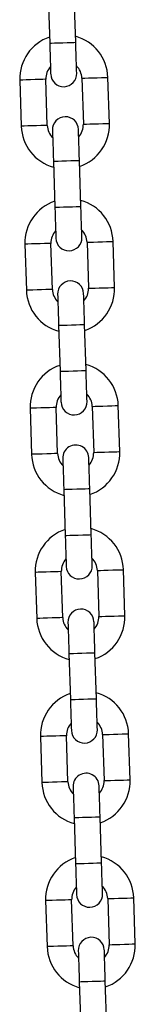
# Model space of a CAD drawing. Units: millimetres. Extents: x -1.2 to 7.5, y 1.1 to 15.7.
# Drawn here: x 5 to 5.1, y 12.5 to 12.7 of the extents above; entities that cross this region are included whole.
import ezdxf

# ---------------------------------------------------------------- set-up
doc = ezdxf.new("R2010")
doc.units = ezdxf.units.MM
doc.header["$MEASUREMENT"] = 0
doc.layers.get('0').update_dxf_attribs({"lineweight": 0})

# ---------------------------------------------------------------- blocks, each defined once
blk = doc.blocks.new('OPSHA_K022')
at = {"color": 7, "linetype": 'Continuous', "lineweight": 25}
for p, q in [((304.5904222744807, -622.9762793256498), (304.590076746355, -622.9652847720838)), ((304.5838798004493, -622.9654795004583), (304.584225328575, -622.9764740540243)), ((304.577099116455, -622.9853022767759), (304.5774446147784, -622.9962968303419)), ((304.5836415606841, -622.9961021019674), (304.5832960623607, -622.9851075484014)), ((304.5918917971953, -622.9848374201513), (304.5922373253211, -622.9958319737173)), ((304.5984342712268, -622.9956372453428), (304.598088743101, -622.9846426321722)), ((304.585111113201, -623.0046601368642), (304.5854566115245, -623.0156547500349)), ((304.5916535574302, -623.0154599620557), (304.5913080591067, -623.0044654084898)), ((304.5931231099471, -623.0240180565572), (304.5934686380729, -623.0350126101232)), ((304.5996655541762, -623.0348178817487), (304.5993200558528, -623.0238233281827)), ((304.5783303994044, -623.0244829131818), (304.5786759275302, -623.0354775263525)), ((304.5848728734359, -623.0352827383733), (304.5845273453101, -623.0242881848073)), ((304.5863423961505, -623.0438408328748), (304.5866879242762, -623.0548353864408)), ((304.5928848701819, -623.0546406580663), (304.5925393420562, -623.0436460448957)), ((304.5795617121562, -623.0636636091924), (304.579907240282, -623.0746581627584)), ((304.5861041563853, -623.0744634343839), (304.5857586580619, -623.0634688212133)), ((304.5943544226989, -623.0631986929632), (304.5946999210223, -623.0741933061338)), ((304.600896866928, -623.0739985181547), (304.6005513388022, -623.0630039645887)), ((304.5941161829337, -623.0938212944723), (304.5937706548079, -623.0828267409063)), ((304.5875737089023, -623.0830214692808), (304.587919237028, -623.0940160228467)), ((304.580793024908, -623.1028442455984), (304.5811385232314, -623.1138387991643)), ((304.5873354691371, -623.1136440707899), (304.5869899410113, -623.1026495172239)), ((304.5955857056483, -623.1023793889738), (304.5959312337741, -623.1133739425397)), ((304.6021281796798, -623.1131792141653), (304.601782651554, -623.1021846009946)), ((304.588805021654, -623.1222021652914), (304.5891505199775, -623.1331967188573)), ((304.5953474658832, -623.1330019904829), (304.5950019377574, -623.1220073773122)), ((304.5968170184001, -623.1415600253797), (304.5971625167235, -623.1525545789457)), ((304.6033594626292, -623.1523598505712), (304.6030139643058, -623.1413652970052)), ((304.5820243078574, -623.1420248820043), (304.5823698359832, -623.1530194951749)), ((304.5885667818889, -623.1528247071958), (304.5882212537631, -623.1418301536298)), ((304.5900363046035, -623.1613828016973), (304.5903818327292, -623.1723773552633)), ((304.5965787786349, -623.1721826268888), (304.5962332505092, -623.1611880733228)), ((304.5832556206092, -623.1812055780149), (304.5836011487349, -623.1922001315809)), ((304.5897980648383, -623.1920054032064), (304.5894525665149, -623.1810107900358)), ((304.5980483013495, -623.1807406617856), (304.5983938294753, -623.1917352749563)), ((304.604590775381, -623.1915404869771), (304.6042452472552, -623.1805459334112)), ((304.5978100615844, -623.2113632632947), (304.5974645632609, -623.2003687097288)), ((304.5912676173552, -623.2005634381032), (304.591613145481, -623.2115580512739))]:
    blk.add_line(p, q, dxfattribs=at)
at = {"color": 8, "linetype": 'Continuous', "lineweight": 25, "flags": 128}
for points in [[(304.584225328575, -622.9764740540243), (304.5842723864421, -622.9764726235128), (304.5846404451236, -622.9764610602117), (304.5853321272239, -622.9764393045164), (304.5862640458449, -622.9764100386358), (304.5873237866267, -622.9763767196393), (304.5883835274085, -622.9763434006429), (304.5893154460296, -622.9763141347623), (304.5900071579322, -622.976292379067), (304.5903751868113, -622.9762808157659), (304.5904222744807, -622.9762793256498)], [(304.5832960623607, -622.9851075484014), (304.5831092017993, -622.9851133896566), (304.5825711506709, -622.9851303173757), (304.5817468184337, -622.9851561857915), (304.580735625635, -622.9851880146718), (304.5796595233783, -622.9852218105054), (304.5786483305797, -622.9852535797811), (304.5778239983424, -622.9852795078016), (304.5772859770163, -622.985296375916), (304.577099116455, -622.9853022767759), (304.577099116455, -622.9853022767759)], [(304.5918917971953, -622.9848374201513), (304.5920786577567, -622.9848315192914), (304.5926167088851, -622.9848145915723), (304.5934410411223, -622.9847887231565), (304.5944522339209, -622.9847569538808), (304.5955283063754, -622.9847230984426), (304.596539499174, -622.9846913291669), (304.5973638314113, -622.9846654011465), (304.5979018825396, -622.984648533032), (304.598088743101, -622.9846426321722), (304.598088743101, -622.9846426321722)], [(304.5922373253211, -622.9958319737173), (304.5924241858825, -622.9958260728574), (304.5929622370109, -622.995809204743), (304.5937865692481, -622.9957832767225), (304.5947977620467, -622.9957515074468), (304.5958738345012, -622.9957177116132), (304.5968850272998, -622.9956858827329), (304.597709359537, -622.9956600143171), (304.5982474106654, -622.995643086598), (304.5984342712268, -622.9956372453428)], [(304.5836415606841, -622.9961021019674), (304.5834547001227, -622.9961079432226), (304.5829166489943, -622.9961248709417), (304.5820923167571, -622.9961507989622), (304.5810811537608, -622.9961825682378), (304.580005051504, -622.9962163640714), (304.5789938587054, -622.9962481333471), (304.5781695264682, -622.9962740613676), (304.5776314753398, -622.9962909890867), (304.5774446147784, -622.9962968303419), (304.5774446147784, -622.9962968303419)], [(304.585111113201, -623.0046601368642), (304.5851581710681, -623.0046587063528), (304.5855262297496, -623.0046471430517), (304.5862179118499, -623.0046253873563), (304.5871498304709, -623.0045961214757), (304.5882095712527, -623.0045628024793), (304.5892693120345, -623.0045294834829), (304.5902012306556, -623.0045002176023), (304.5908929425582, -623.004478461907), (304.5912609714374, -623.0044668986059), (304.5913080591067, -623.0044654084898)], [(304.5854566115245, -623.0156547500349), (304.5855036991939, -623.0156532599187), (304.585871728073, -623.0156416966176), (304.5865634399756, -623.0156199409223), (304.5874953585967, -623.0155906750417), (304.5885550993785, -623.0155573560453), (304.5896148401603, -623.0155240370489), (304.5905467587813, -623.0154947711683), (304.5912384408816, -623.0154730154729), (304.5916064995631, -623.0154614521718), (304.5916535574302, -623.0154599620557)], [(304.5931231099471, -623.0240180565572), (304.5933099705085, -623.0240121556974), (304.5938480216369, -623.0239952875829), (304.5946723538741, -623.0239693595624), (304.5956835466727, -623.0239375902868), (304.5967596191272, -623.0239037944532), (304.5977708119258, -623.0238719655729), (304.598595144163, -623.023846097157), (304.5991331952914, -623.0238291694379), (304.5993200558528, -623.0238233281827), (304.5993200558528, -623.0238233281827)], [(304.5845273453101, -623.0242881848073), (304.5843404847487, -623.0242940856672), (304.5838024336203, -623.0243109537817), (304.5829781013831, -623.0243368818021), (304.5819669085845, -623.0243686510778), (304.58089083613, -623.0244024469114), (304.5798796433314, -623.024434216187), (304.5790553110942, -623.0244601442075), (304.5785172599658, -623.0244770719266), (304.5783303994044, -623.0244829131818), (304.5783303994044, -623.0244829131818)], [(304.5848728734359, -623.0352827383733), (304.5846860128745, -623.0352886392332), (304.5841479617461, -623.0353055669523), (304.5833236295089, -623.0353314353681), (304.5823124367103, -623.0353632046438), (304.5812363642558, -623.035397060082), (304.5802251714572, -623.0354288293577), (304.5794008392199, -623.0354546977735), (304.5788627880916, -623.0354716254926), (304.5786759275302, -623.0354775263525), (304.5786759275302, -623.0354775263525)], [(304.5934686380729, -623.0350126101232), (304.5936554986342, -623.035006768868), (304.5941935199603, -623.0349898411489), (304.5950178521975, -623.0349639131284), (304.5960290449962, -623.0349321438528), (304.5971051472529, -623.0348983480192), (304.5981163400515, -623.0348665787435), (304.5989406722888, -623.034840650723), (304.5994786936149, -623.0348237230039), (304.5996655541762, -623.0348178817487)], [(304.5863423961505, -623.0438408328748), (304.5863894838199, -623.0438393427587), (304.586757512699, -623.0438277794576), (304.5874492246016, -623.0438060237623), (304.5883811432227, -623.0437767578817), (304.5894408840045, -623.0437434388853), (304.5905006247863, -623.0437101198888), (304.5914325434073, -623.0436808540082), (304.5921242255076, -623.0436590983129), (304.5924922841891, -623.0436475350118), (304.5925393420562, -623.0436460448957)], [(304.5866879242762, -623.0548353864408), (304.5867350119456, -623.0548338963247), (304.5871030408248, -623.0548223330236), (304.5877947527274, -623.0548006369329), (304.5887266713485, -623.0547713114477), (304.5897863823279, -623.0547379924512), (304.5908461231097, -623.0547047330595), (304.5917780417308, -623.0546754075742), (304.5924697536334, -623.0546537114835), (304.5928377825126, -623.0546421481824), (304.5928848701819, -623.0546406580663)], [(304.5857586580619, -623.0634688212133), (304.5855717975005, -623.0634747220731), (304.5850337463721, -623.0634916497922), (304.5842094141349, -623.0635175182081), (304.5831982213363, -623.0635492874837), (304.5821221488818, -623.063583142922), (304.5811109560832, -623.0636149121976), (304.580286623846, -623.0636407806135), (304.5797485727176, -623.0636577083326), (304.5795617121562, -623.0636636091924), (304.5795617121562, -623.0636636091924)], [(304.5943544226989, -623.0631986929632), (304.5945412832602, -623.063192851708), (304.5950793045863, -623.0631759239889), (304.5959036368236, -623.0631499959684), (304.5969148296222, -623.0631182266927), (304.5979909318789, -623.0630844308591), (304.5990021246776, -623.0630526615835), (304.5998264569148, -623.063026733563), (304.6003644782409, -623.0630098654485), (304.6005513388022, -623.0630039645887), (304.6005513388022, -623.0630039645887)], [(304.5861041563853, -623.0744634343839), (304.5859172958239, -623.0744692756391), (304.5853792744979, -623.0744862033582), (304.5845549422606, -623.074512071774), (304.583543749462, -623.0745439006544), (304.5824676472052, -623.074577696488), (304.5814564544066, -623.0746094657636), (304.5806321221694, -623.0746353937841), (304.5800941008433, -623.0746522618986), (304.579907240282, -623.0746581627584), (304.579907240282, -623.0746581627584)], [(304.5946999210223, -623.0741933061338), (304.5948867815837, -623.074187405274), (304.5954248327121, -623.0741704775548), (304.5962491649493, -623.074144609139), (304.5972603577479, -623.0741128398633), (304.5983364302024, -623.0740789844251), (304.599347623001, -623.0740472151494), (304.6001719552382, -623.074021287129), (304.6007100063666, -623.0740044190145), (304.600896866928, -623.0739985181547)], [(304.5875737089023, -623.0830214692808), (304.5876207965716, -623.0830199791646), (304.5879888254508, -623.0830084158636), (304.5886805075511, -623.0829867197729), (304.5896124559745, -623.0829573942876), (304.5906721669539, -623.0829240752912), (304.5917319077357, -623.0828908158994), (304.5926638263568, -623.0828614904142), (304.5933555382594, -623.0828397943235), (304.5937235671386, -623.0828282310224), (304.5937706548079, -623.0828267409063)], [(304.587919237028, -623.0940160228467), (304.5879662948951, -623.0940145923353), (304.5883343535766, -623.0940030290342), (304.5890260356769, -623.0939812733388), (304.5899579542979, -623.0939520074583), (304.5910176950797, -623.0939186884618), (304.5920774358615, -623.0938853694654), (304.5930093544825, -623.0938561035848), (304.5937010663852, -623.0938343478895), (304.5940690952643, -623.0938227845884), (304.5941161829337, -623.0938212944723)], [(304.5869899410113, -623.1026495172239), (304.58680308045, -623.1026553584791), (304.5862650591239, -623.1026722861982), (304.5854407268866, -623.1026982142187), (304.584429534088, -623.1027299834943), (304.5833534318313, -623.1027637793279), (304.5823422390326, -623.1027955486036), (304.5815179067954, -623.1028214766241), (304.5809798854693, -623.1028383447385), (304.580793024908, -623.1028442455984), (304.580793024908, -623.1028442455984)], [(304.5955857056483, -623.1023793889738), (304.5957725662097, -623.1023734881139), (304.5963106173381, -623.1023565603948), (304.5971349495753, -623.102330691979), (304.5981461423739, -623.1022989227033), (304.5992222148284, -623.1022650672651), (304.600233407627, -623.1022332979894), (304.6010577398642, -623.1022074295736), (304.6015957909926, -623.1021905018545), (304.601782651554, -623.1021846009946), (304.601782651554, -623.1021846009946)], [(304.5959312337741, -623.1133739425397), (304.5961180943355, -623.1133680416799), (304.5966561454638, -623.1133511735654), (304.5974804777011, -623.113325245545), (304.5984916406974, -623.1132934762693), (304.5995677429542, -623.1132596804357), (304.6005789357528, -623.1132278515554), (304.60140326799, -623.1132019831396), (304.6019413191184, -623.1131850554204), (304.6021281796798, -623.1131792141653)], [(304.5873354691371, -623.1136440707899), (304.5871486085757, -623.1136499716497), (304.5866105574473, -623.1136668397642), (304.5857862252101, -623.1136927677846), (304.5847750324115, -623.1137245370603), (304.583698959957, -623.1137583328939), (304.5826877671584, -623.1137901617742), (304.5818634349212, -623.11381603019), (304.5813253837928, -623.1138329579092), (304.5811385232314, -623.1138387991643), (304.5811385232314, -623.1138387991643)], [(304.588805021654, -623.1222021652914), (304.5888520795211, -623.1222006751752), (304.5892201382026, -623.1221891118741), (304.5899118203029, -623.1221673561788), (304.5908437389239, -623.1221380902982), (304.5919034797057, -623.1221047713018), (304.5929632204875, -623.1220714523054), (304.5938951391086, -623.1220421864248), (304.5945868510112, -623.1220204307294), (304.5949548798903, -623.1220088674283), (304.5950019377574, -623.1220073773122)], [(304.5891505199775, -623.1331967188573), (304.5891976076468, -623.1331952287412), (304.589565636526, -623.1331836654401), (304.5902573484286, -623.1331619097448), (304.5911892670497, -623.1331326438642), (304.5922490078315, -623.1330993248678), (304.5933087486133, -623.1330660058713), (304.5942406672343, -623.1330367399908), (304.5949323493346, -623.1330149842954), (304.5953004080161, -623.1330034209943), (304.5953474658832, -623.1330019904829)], [(304.5968170184001, -623.1415600253797), (304.5970038789615, -623.1415541245199), (304.5975419300898, -623.1415372564054), (304.5983662325248, -623.1415113283849), (304.5993774253234, -623.1414795591093), (304.6004535275802, -623.1414457632757), (304.6014647203788, -623.141413994), (304.602289052616, -623.1413880659795), (304.6028271037444, -623.1413711382604), (304.6030139643058, -623.1413652970052), (304.6030139643058, -623.1413652970052)], [(304.5882212537631, -623.1418301536298), (304.5880343932017, -623.1418360544897), (304.5874963420733, -623.1418529226041), (304.5866720098361, -623.1418788506246), (304.5856608170375, -623.1419106199003), (304.584584744583, -623.1419444157339), (304.5835735517844, -623.1419762446142), (304.5827492195472, -623.14200211303), (304.5822111684188, -623.1420190407491), (304.5820243078574, -623.1420248820043), (304.5820243078574, -623.1420248820043)], [(304.5885667818889, -623.1528247071958), (304.5883799213275, -623.1528306080556), (304.5878418701991, -623.1528475357748), (304.5870175379619, -623.1528734041906), (304.5860063451632, -623.1529051734663), (304.5849302727088, -623.1529390289045), (304.5839190799102, -623.1529707981801), (304.5830947476729, -623.152996666596), (304.5825566965445, -623.1530135943151), (304.5823698359832, -623.1530194951749), (304.5823698359832, -623.1530194951749)], [(304.5971625167235, -623.1525545789457), (304.5973493772849, -623.1525487376905), (304.5978874284133, -623.1525318099714), (304.5987117606505, -623.1525058819509), (304.5997229534491, -623.1524741126752), (304.6007990557059, -623.1524403168416), (304.6018102485045, -623.152408547566), (304.6026345807418, -623.1523826195455), (304.6031726020678, -623.152365751431), (304.6033594626292, -623.1523598505712)], [(304.5900363046035, -623.1613828016973), (304.5900833922728, -623.1613813115812), (304.590451421152, -623.1613697482801), (304.5911431330546, -623.1613479925848), (304.5920750516757, -623.1613187267042), (304.5931347924575, -623.1612854077077), (304.5941945332393, -623.1612520887113), (304.5951264518603, -623.1612228228307), (304.5958181339606, -623.1612010671354), (304.5961861926421, -623.1611895038343), (304.5962332505092, -623.1611880733228)], [(304.5903818327292, -623.1723773552633), (304.5904288905963, -623.1723758651472), (304.5907969492778, -623.1723643018461), (304.5914886313781, -623.1723426057554), (304.5924205499991, -623.1723132802701), (304.5934802907809, -623.1722800208784), (304.5945400315627, -623.1722467018819), (304.5954719501838, -623.1722173763967), (304.5961636620864, -623.172195680306), (304.5965316909655, -623.1721841170049), (304.5965787786349, -623.1721826268888)], [(304.5894525665149, -623.1810107900358), (304.5892657059535, -623.1810166908956), (304.5887276548251, -623.1810336186147), (304.5879033225879, -623.1810594870306), (304.5868921297892, -623.1810912563062), (304.5858160573348, -623.1811251117444), (304.5848048645362, -623.1811568810201), (304.5839805322989, -623.1811828090406), (304.5834424811706, -623.1811996771551), (304.5832556206092, -623.1812055780149), (304.5832556206092, -623.1812055780149)], [(304.5980483013495, -623.1807406617856), (304.5982351619109, -623.1807348205305), (304.5987732130393, -623.1807178928113), (304.5995975452765, -623.1806920243955), (304.6006087380752, -623.1806601955152), (304.6016848403319, -623.1806263996816), (304.6026960331305, -623.180594630406), (304.6035203355655, -623.1805687023855), (304.6040583866939, -623.180551834271), (304.6042452472552, -623.1805459334112), (304.6042452472552, -623.1805459334112)], [(304.5897980648383, -623.1920054032064), (304.5896112042769, -623.1920112444616), (304.5890731829509, -623.1920281721807), (304.5882488507136, -623.1920541002012), (304.587237657915, -623.1920858694768), (304.5861615556582, -623.1921196653104), (304.5851503628596, -623.1921514345861), (304.5843260306224, -623.1921773626066), (304.5837880092963, -623.1921942903257), (304.5836011487349, -623.1922001315809), (304.5836011487349, -623.1922001315809)], [(304.5983938294753, -623.1917352749563), (304.5985806900367, -623.1917293740964), (304.5991187411651, -623.1917124463773), (304.5999430734023, -623.1916865779615), (304.6009542662009, -623.1916548086858), (304.6020303386554, -623.1916209532476), (304.603041531454, -623.1915891839719), (304.6038658636912, -623.1915633155561), (304.6044039148196, -623.191546387837), (304.604590775381, -623.1915404869771)], [(304.5912676173552, -623.2005634381032), (304.5913146752223, -623.2005619479871), (304.5916827339038, -623.200550384686), (304.5923744160041, -623.2005286885953), (304.5933063346251, -623.2004993631101), (304.5943660754069, -623.2004661037183), (304.5954258161887, -623.2004327847219), (304.5963577348098, -623.2004034592367), (304.5970494467124, -623.200381763146), (304.5974174755916, -623.2003701998449), (304.5974645632609, -623.2003687097288)]]:
    blk.add_lwpolyline(points, dxfattribs=at)
at = {"color": 7, "linetype": 'Continuous', "lineweight": 25, "flags": 128}
for points in [[(304.584225328575, -622.9764740540243), (304.5842706579074, -622.9779170228696), (304.5843142885074, -622.9793045593954), (304.5843544620379, -622.9805832578397), (304.584389688383, -622.9817040635801), (304.5844185966357, -622.9826239420629), (304.5844400841102, -622.9833074285245), (304.584453286539, -622.9837282969213), (304.5844577568873, -622.9838704539991)], [(304.590654702793, -622.98367566602), (304.5906502324447, -622.9835335685468), (304.5906370002135, -622.9831126405454), (304.5906155425414, -622.9824291540838), (304.5905866342887, -622.9815093352056), (304.5905514079436, -622.9803885294652), (304.5905112046107, -622.9791097714162), (304.5904676038131, -622.9777222944952), (304.5904222744807, -622.9762793256498)], [(304.5848786550864, -622.997263796494), (304.5848831254348, -622.9974059535718), (304.5848963576659, -622.9978268219686), (304.5849178451404, -622.9985103084302), (304.5849467533931, -622.9994301273084), (304.5849819797381, -623.0005509926534), (304.5850221532687, -623.0018296910978), (304.5850657540664, -623.0032172276235), (304.585111113201, -623.0046601368642)], [(304.5913080591067, -623.0044654084898), (304.591262699972, -623.0030224396444), (304.5912190991744, -623.0016349627233), (304.5911789256438, -623.0003562046743), (304.5911436992988, -622.9992353989339), (304.591114791046, -622.9983155800558), (304.5910933035716, -622.9976320935941), (304.5910800713405, -622.9972111655927), (304.5910756009921, -622.9970690681196)], [(304.5854566115245, -623.0156547500349), (304.5855019706592, -623.0170977188802), (304.5855455714568, -623.0184851958013), (304.5855857747897, -623.0197639538503), (304.5856209713324, -623.0208847595907), (304.5856498795852, -623.0218045784688), (304.5856713670596, -623.0224880649305), (304.5856845992907, -623.0229089929319), (304.5856890696391, -623.023051090405)], [(304.5918860155448, -623.0228563620306), (304.5918815451964, -623.0227142049528), (304.5918683129653, -623.022293336556), (304.5918468254908, -623.0216098500944), (304.5918179172381, -623.0206899716115), (304.5917826908931, -623.0195691658712), (304.5917425173625, -623.0182904674268), (304.5916989165648, -623.0169029309011), (304.5916535574302, -623.0154599620557)], [(304.5861099678382, -623.0364444925046), (304.5861144381865, -623.0365865899778), (304.5861276704177, -623.0370074583745), (304.5861491280898, -623.0376910044408), (304.5861780363425, -623.038610823319), (304.5862132626876, -623.0397316290594), (304.5862534660205, -623.0410103871084), (304.5862970668181, -623.0423978640295), (304.5863423961505, -623.0438408328748)], [(304.5925393420562, -623.0436460448957), (304.5924940127238, -623.042203135655), (304.5924504119262, -623.0408155991292), (304.5924102085933, -623.0395369006849), (304.5923749822482, -623.0384160949445), (304.5923460739955, -623.0374962164617), (304.5923246163234, -623.0368127300001), (304.5923113840922, -623.0363918616033), (304.5923069137439, -623.0362497045255)], [(304.5931172984942, -623.0620369984365), (304.5931128281459, -623.0618949009634), (304.5930996257171, -623.061473972962), (304.5930781382426, -623.0607904865003), (304.5930492299899, -623.0598706676221), (304.5930140036448, -623.0587498618818), (304.5929738301143, -623.0574711038328), (304.5929301995143, -623.0560836269117), (304.5928848701819, -623.0546406580663)], [(304.5866879242762, -623.0548353864408), (304.5867332834109, -623.0562783552862), (304.5867768842086, -623.0576658322072), (304.5868170577392, -623.0589445902563), (304.5868522840842, -623.0600653959966), (304.5868811923369, -623.0609852148748), (304.5869026798114, -623.0616687013364), (304.5869159120425, -623.0620896293378), (304.5869203525885, -623.062231726811)], [(304.58734128059, -623.0756251289106), (304.5873457509383, -623.0757672263837), (304.5873589533671, -623.0761881543851), (304.5873804408416, -623.0768716408468), (304.5874093490943, -623.077791459725), (304.5874445754393, -623.0789122654653), (304.5874847489699, -623.0801910235143), (304.5875283497676, -623.0815785004354), (304.5875737089023, -623.0830214692808)], [(304.5937706548079, -623.0828267409063), (304.5937252956733, -623.0813837720609), (304.5936816948756, -623.0799962951398), (304.593641521345, -623.0787175370908), (304.593606295, -623.0775967313505), (304.5935773867473, -623.0766769124723), (304.5935558992728, -623.0759934260107), (304.5935426670417, -623.0755724980093), (304.5935381966933, -623.0754304005361)], [(304.587919237028, -623.0940160228467), (304.5879645663604, -623.0954589916921), (304.588008167158, -623.0968465282178), (304.5880483704909, -623.0981252266622), (304.588083596836, -623.0992460324026), (304.5881125050887, -623.1001659108854), (304.5881339627608, -623.100849397347), (304.588147194992, -623.1012702657438), (304.5881516653403, -623.1014124228216)], [(304.594348611246, -623.1012176348424), (304.5943441408976, -623.1010755373693), (304.5943309086665, -623.1006546093679), (304.5943094211921, -623.0999711229063), (304.5942805427417, -623.0990513040281), (304.5942453163966, -623.0979304982877), (304.5942051130637, -623.0966517402387), (304.5941615122661, -623.0952642633176), (304.5941161829337, -623.0938212944723)], [(304.5885725635394, -623.1148057653165), (304.5885770338878, -623.1149479223943), (304.5885902661189, -623.1153687907911), (304.5886117535933, -623.1160522772527), (304.5886406618461, -623.1169721557355), (304.5886758881911, -623.1180929614759), (304.5887160617217, -623.1193716599203), (304.5887596625194, -623.120759196446), (304.588805021654, -623.1222021652914)], [(304.5950019377574, -623.1220073773122), (304.594956608425, -623.1205644084669), (304.5949130076274, -623.1191769315458), (304.5948728042945, -623.1178981734968), (304.5948376077517, -623.1167773677564), (304.594808699499, -623.1158575488782), (304.5947872120246, -623.1151740624166), (304.5947739797934, -623.1147531344152), (304.5947695094451, -623.114611036942)], [(304.5891505199775, -623.1331967188573), (304.5891958791121, -623.1346396877027), (304.5892394799098, -623.1360271646238), (304.5892796534404, -623.1373059226728), (304.5893148797854, -623.1384267284132), (304.5893437880381, -623.1393465472913), (304.5893652755126, -623.140030033753), (304.5893785077437, -623.1404509617544), (304.5893829780921, -623.1405930592275)], [(304.5955799239978, -623.140398330853), (304.5955754536494, -623.1402561737752), (304.5955622214183, -623.1398353053785), (304.5955407339438, -623.1391518189168), (304.5955118256911, -623.138231940434), (304.5954765993461, -623.1371111346937), (304.5954364258155, -623.1358324362493), (304.5953928250178, -623.1344448997236), (304.5953474658832, -623.1330019904829)], [(304.5898038762912, -623.1539864613271), (304.5898083466395, -623.1541285588003), (304.5898215788707, -623.1545494868017), (304.5898430365428, -623.1552329732633), (304.5898719447955, -623.1561527921415), (304.5899071711406, -623.1572735978818), (304.5899473744735, -623.1585523559309), (304.5899909752711, -623.1599398328519), (304.5900363046035, -623.1613828016973)], [(304.5962332505092, -623.1611880733228), (304.5961879211768, -623.1597451044775), (304.5961442905768, -623.1583575679517), (304.5961041170463, -623.1570788695074), (304.5960688907012, -623.155958063767), (304.5960399824485, -623.1550381852842), (304.596018494974, -623.1543546988225), (304.5960052925452, -623.1539338304258), (304.5960008221969, -623.153791673348)], [(304.5968112069472, -623.179578967259), (304.5968067365989, -623.1794368697858), (304.5967935043677, -623.1790159417844), (304.5967720466956, -623.1783324553228), (304.5967431384429, -623.1774126364446), (304.5967079120978, -623.1762918307043), (304.5966677087649, -623.1750130726552), (304.5966241079673, -623.1736255957342), (304.5965787786349, -623.1721826268888)], [(304.5903818327292, -623.1723773552633), (304.5904271918639, -623.1738203241086), (304.5904707926616, -623.1752078010297), (304.5905109661921, -623.1764865590787), (304.5905461925372, -623.1776073648191), (304.5905751007899, -623.1785271836973), (304.5905965882644, -623.1792106701589), (304.5906097906932, -623.1796315981603), (304.5906142610415, -623.1797736956335)], [(304.5910351890429, -623.1931670977331), (304.591039629589, -623.1933091952062), (304.5910528618201, -623.1937301232076), (304.5910743492946, -623.1944136096693), (304.5911032575473, -623.1953334285474), (304.5911384838923, -623.1964542342878), (304.5911786574229, -623.1977329923368), (304.5912222582206, -623.1991204692579), (304.5912676173552, -623.2005634381032)], [(304.5974645632609, -623.2003687097288), (304.5974192041263, -623.1989257408834), (304.5973756033286, -623.1975382639623), (304.597335429798, -623.1962595059133), (304.597300203453, -623.195138700173), (304.5972712952002, -623.1942188812948), (304.5972498077258, -623.1935353948331), (304.5972365754947, -623.1931144668317), (304.5972321051463, -623.1929723693586)]]:
    blk.add_lwpolyline(points, dxfattribs=at)
at = {"color": 7, "linetype": 'Continuous', "lineweight": 25}
for centre, radius, start, end in [((304.5875939261709, -622.9849724621092), 0.01050000000000022, 108.9718151248576, 181.799999998642), ((304.5875939261709, -622.9849724621092), 0.01050000000000013, 1.799999998641984, 74.62818486901239), ((304.5875939261709, -622.9849724621092), 0.00430000000000026, 137.931335649167, 181.799999998642), ((304.5875562332599, -622.9837730542367), 0.003099999999999912, 181.799999998642, 1.799999998641984), ((304.5875939261709, -622.9849724621092), 0.00429999999999995, 1.799999998641984, 45.66866434668443), ((304.5879771374316, -622.9971664421456), 0.003099999999999912, 1.799999998641984, 181.799999998642), ((304.5879394445205, -622.9959670342732), 0.004300000000000267, 317.9313356491669, 1.800000001893962), ((304.5879394445205, -622.9959670342732), 0.01050000000000008, 288.9718151248576, 1.799999998641984), ((304.5879394445205, -622.9959670342732), 0.01049999999999991, 181.799999998642, 254.6281848690123), ((304.5879394445205, -622.9959670342732), 0.004299999999999798, 181.799999998642, 225.6686643466844), ((304.588825227926, -623.0241531192755), 0.01050000000000008, 108.9718151248576, 181.799999998642), ((304.588825227926, -623.0241531192755), 0.01050000000000013, 1.799999998641984, 74.62818486901239), ((304.588825227926, -623.0241531192755), 0.004299999999999814, 137.931335649167, 181.8000000018939), ((304.588825227926, -623.0241531192755), 0.004300000000000253, 1.799999998641984, 45.66866434668443), ((304.5887875350159, -623.0229537114031), 0.003099999999999912, 181.799999998642, 1.799999998641984), ((304.5892084391876, -623.036347099312), 0.003099999999999912, 1.799999998641984, 181.799999998642), ((304.5891707462765, -623.0351476914395), 0.01050000000000025, 181.799999998642, 254.6281848690123), ((304.5891707462765, -623.0351476914395), 0.004300000000000267, 181.799999998642, 225.6686643466844), ((304.5891707462765, -623.0351476914395), 0.004299999999999806, 317.9313356491669, 1.799999998641984), ((304.5891707462765, -623.0351476914395), 0.01050000000000008, 288.9718151248576, 1.799999998641984), ((304.590056529682, -623.0633337764418), 0.01050000000000008, 108.9718151248576, 181.799999998642), ((304.590056529682, -623.0633337764418), 0.01050000000000008, 1.799999998641984, 74.62818486901239), ((304.590056529682, -623.0633337764418), 0.004299999999999827, 137.931335649167, 181.799999998642), ((304.590056529682, -623.0633337764418), 0.00429999999999995, 1.799999998641984, 45.66866434668443), ((304.5900188367709, -623.0621343685694), 0.003100000000000366, 181.799999998642, 1.799999998641984), ((304.5904397409427, -623.0755277564783), 0.003099999999999919, 1.799999998641984, 181.8000000018939), ((304.5904020480325, -623.074328348606), 0.01049999999999969, 181.799999998642, 254.6281848690123), ((304.5904020480325, -623.074328348606), 0.004299999999999792, 181.799999998642, 225.6686643466844), ((304.5904020480325, -623.074328348606), 0.004300000000000267, 317.9313356491669, 1.800000001893962), ((304.5904020480325, -623.074328348606), 0.01050000000000008, 288.9718151248576, 1.799999998641984), ((304.591287831438, -623.1025144336082), 0.01050000000000054, 108.9718151248576, 181.799999998642), ((304.591287831438, -623.1025144336082), 0.01050000000000008, 1.799999998641984, 74.62818486901239), ((304.591287831438, -623.1025144336082), 0.004300000000000164, 137.931335649167, 181.8000000018939), ((304.5912501385269, -623.1013150257357), 0.003100000000000359, 181.799999998642, 1.799999998641984), ((304.591287831438, -623.1025144336082), 0.004299999999999798, 1.799999998641984, 45.66866434668443), ((304.5916710426986, -623.1147084136446), 0.003099999999999912, 1.799999998641984, 181.799999998642), ((304.5916333497876, -623.1135090057722), 0.004299999999999806, 317.9313356491669, 1.799999998641984), ((304.5916333497876, -623.1135090057722), 0.01050000000000008, 288.9718151248576, 1.799999998641984), ((304.5916333497876, -623.1135090057722), 0.01050000000000025, 181.799999998642, 254.6281848690123), ((304.5916333497876, -623.1135090057722), 0.004300000000000253, 181.799999998642, 225.6686643466844), ((304.5925191331939, -623.1416950907745), 0.01050000000000016, 108.9718151248576, 181.799999998642), ((304.5925191331939, -623.1416950907745), 0.01049999999999979, 1.799999998641984, 74.62818486901239), ((304.5925191331939, -623.1416950907745), 0.004300000000000316, 137.931335649167, 181.799999998642), ((304.5925191331939, -623.1416950907745), 0.004299999999999798, 1.799999998641984, 45.66866434668443), ((304.5924814402829, -623.1404956829022), 0.003100000000000366, 181.799999998642, 1.799999998641984), ((304.5929023444546, -623.153889070811), 0.003100000000000374, 1.799999998641984, 181.8000000018939), ((304.5928646515436, -623.1526896629385), 0.01050000000000006, 181.799999998642, 254.6281848690123), ((304.5928646515436, -623.1526896629385), 0.004299999999999941, 181.799999998642, 225.6686643466844), ((304.5928646515436, -623.1526896629385), 0.004300000000000316, 317.9313356491669, 1.800000001893962), ((304.5928646515436, -623.1526896629385), 0.01050000000000008, 288.9718151248576, 1.799999998641984), ((304.5937504349499, -623.1808757479408), 0.01050000000000008, 108.9718151248576, 181.799999998642), ((304.5937504349499, -623.1808757479408), 0.01050000000000008, 1.799999998641984, 74.62818486901239), ((304.5937504349499, -623.1808757479408), 0.004300000000000267, 137.931335649167, 181.8000000018939), ((304.5937504349499, -623.1808757479408), 0.004300000000000246, 1.799999998641984, 45.66866434668443), ((304.5937127420389, -623.1796763400685), 0.003099999999999912, 181.799999998642, 1.799999998641984), ((304.5941336462106, -623.1930697279773), 0.003099999999999912, 1.799999998641984, 181.799999998642), ((304.5940959532995, -623.191870320105), 0.01050000000000007, 181.799999998642, 254.6281848690123), ((304.5940959532995, -623.191870320105), 0.004300000000000253, 181.799999998642, 225.6686643466844), ((304.5940959532995, -623.191870320105), 0.004299999999999978, 317.9313356491669, 1.799999998641984), ((304.5940959532995, -623.191870320105), 0.01049999999999986, 288.9718151248576, 1.799999998641984)]:
    blk.add_arc(centre, radius, start, end, dxfattribs=at)

msp = doc.modelspace()

# ---------------------------------------------------------------- block references
msp.add_blockref('OPSHA_K022', (-299.536894356449, 635.6883682658785))

doc.saveas('drawing.dxf')
